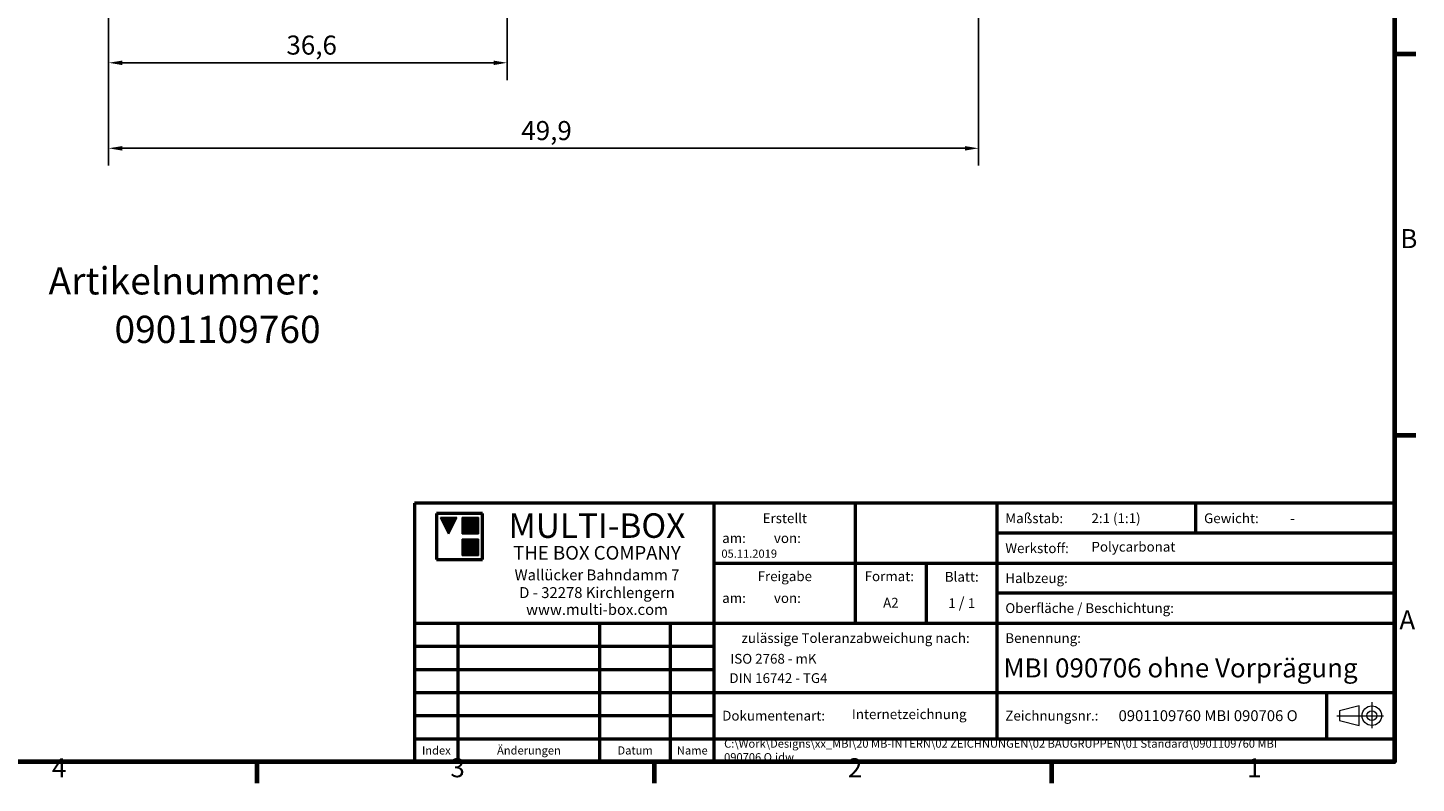
# Model space of a CAD drawing. Units: millimetres. Extents: x 8 to 294, y 3 to 208.
# Drawn here: x 166 to 294, y 3 to 72 of the extents above; entities that cross this region are included whole.
import ezdxf
from ezdxf.enums import TextEntityAlignment as Align

# ---------------------------------------------------------------- set-up
doc = ezdxf.new("R2010")
doc.units = ezdxf.units.MM
doc.header["$LTSCALE"] = 0.5
doc.layers.get('0').update_dxf_attribs({"lineweight": 25})
for name, color, linetype, lineweight in [('1 Unterteil UT', 7, 'Continuous', 25), ('Bemaßung (ISO)', 7, 'Continuous', 25), ('Rahmen (ISO)', 7, 'Continuous', 70), ('Schraffur (ISO)', 7, 'Continuous', 18), ('SCHRIFT-05', 7, 'Continuous', 50), ('Symbol (ISO)', 7, 'Continuous', 25), ('Titel (ISO)', 7, 'Continuous', 50)]:
    doc.layers.add(name, color=color, linetype=linetype, lineweight=lineweight)
doc.styles.add('Notiztext (DIN)', font='isocpeur.ttf')
doc.styles.add('Textstil13', font='isocpeur.ttf')
doc.styles.add('Textstil14', font='isocpeur.ttf')
doc.styles.add('Textstil20', font='verdana.ttf')
doc.styles.add('Textstil25', font='isocpeur.ttf')
doc.styles.add('Textstil27', font='verdana.ttf')
doc.styles.add('Textstil35', font='arial.ttf')
doc.styles.add('Textstil36', font='arial.ttf')
doc.styles.add('Textstil38', font='arial.ttf')
doc.styles.add('Textstil40', font='isocpeur.ttf')
doc.dimstyles.new('Standard (DIN)', dxfattribs={"dimscale": 0.5, "dimtxt": 3.5, "dimasz": 2.5, "dimexe": 3.175, "dimexo": 0.8, "dimgap": 0.8, "dimtad": 1, "dimrnd": 1e-08, "dimtxsty": 'Notiztext (DIN)', "dimcen": 0.09, "dimdle": 10, "dimclrd": 256, "dimclre": 256, "dimclrt": 256, "dimadec": 0, "dimazin": 0, "dimtfac": 1, "dimtmove": 0, "dimatfit": 3, "dimfxl": 1, "dimtolj": 1, "dimtzin": 0, "dimlwd": -1, "dimlwe": -1, "dimarcsym": 0})

# ---------------------------------------------------------------- blocks, each defined once
blk = doc.blocks.new('Ränder Vorgaberahmen')
at = {"layer": 'Rahmen (ISO)'}
for p, q in [((584, 140), (587.9, 140)), ((584, 70), (587.9, 70)), ((375, 10), (375, 6.1)), ((448, 10), (448, 6.1)), ((521, 10), (521, 6.1))]:
    blk.add_line(p, q, dxfattribs=at)
at = {"layer": 'Rahmen (ISO)', "flags": 128}
blk.add_lwpolyline([(20, 10), (20, 410), (584, 410), (584, 10), (20, 10)], dxfattribs=at)
at = {"layer": 'Rahmen (ISO)', "char_height": 3.5, "attachment_point": 7, "style": 'Notiztext (DIN)'}
for s, insert in [('B', (585.05, 103.25)), ('A', (584.88, 33.25)), ('4', (337.4, 6.1)), ('3', (410.58, 6.1)), ('2', (483.58, 6.1)), ('1', (556.92, 6.1))]:
    blk.add_mtext(s, dxfattribs=dict(at, insert=insert))
blk = doc.blocks.new('Schriftfelder DIN')
at = {"layer": 'Schraffur (ISO)', "true_color": 0xff0000}
blk.add_hatch(color=1, dxfattribs=at).paths.add_polyline_path([(246.77, 68.62), (243.77, 68.62), (245.27, 65.62)])
at = {"layer": 'Schraffur (ISO)'}
for color, points in [(256, [(247.77, 65.62), (250.77, 65.62), (250.77, 68.62), (247.77, 68.62)]), (7, [(247.77, 64.62), (247.77, 61.62), (250.77, 61.62), (250.77, 64.62)])]:
    blk.add_hatch(color=color, dxfattribs=at).paths.add_polyline_path(points)
at = {"color": 1, "true_color": 0xff0000}
for p, q in [((246.77, 68.62), (243.77, 68.62)), ((243.77, 68.62), (245.27, 65.62)), ((245.27, 65.62), (246.77, 68.62))]:
    blk.add_line(p, q, dxfattribs=at)
at = {"color": 7}
blk.add_line((247.77, 65.62), (250.77, 65.62), dxfattribs=at)
at = {"layer": '1 Unterteil UT', "linetype": 'Continuous', "lineweight": 50}
for p, q in [((251.52, 69.37), (243.02, 69.37)), ((243.02, 69.37), (243.02, 60.87)), ((251.52, 60.87), (251.52, 69.37)), ((243.02, 60.87), (251.52, 60.87))]:
    blk.add_line(p, q, dxfattribs=at)
at = {"layer": '1 Unterteil UT', "linetype": 'Continuous'}
for p, q in [((247.77, 68.62), (247.77, 65.62)), ((250.77, 68.62), (247.77, 68.62)), ((250.77, 65.62), (250.77, 68.62)), ((247.77, 64.62), (247.77, 61.62)), ((250.77, 64.62), (247.77, 64.62)), ((250.77, 61.62), (250.77, 64.62)), ((247.77, 61.62), (250.77, 61.62))]:
    blk.add_line(p, q, dxfattribs=at)
at = {"layer": 'Titel (ISO)'}
for p, q in [((419.02, 71.22), (239.02, 71.22)), ((239.02, 71.22), (239.02, 23.72)), ((294.02, 23.72), (294.02, 71.22)), ((320.02, 60.22), (320.02, 71.22)), ((346.02, 27.97), (346.02, 71.22)), ((382.52, 65.72), (382.52, 71.22)), ((419.02, 23.72), (419.02, 71.22)), ((419.02, 65.72), (346.02, 65.72)), ((294.02, 60.22), (419.02, 60.22)), ((320.02, 49.22), (320.02, 60.22)), ((333.02, 49.22), (333.02, 60.22)), ((419.02, 54.72), (346.02, 54.72)), ((239.02, 49.22), (294.02, 49.22)), ((247.02, 23.72), (247.02, 49.22)), ((273.02, 23.72), (273.02, 49.22)), ((286.02, 23.72), (286.02, 49.22)), ((294.02, 49.22), (419.02, 49.22)), ((239.02, 44.97), (294.02, 44.97)), ((239.02, 40.72), (294.02, 40.72)), ((239.02, 36.47), (294.02, 36.47)), ((294.02, 36.47), (419.02, 36.47)), ((406.52, 36.47), (406.52, 27.97)), ((294.02, 32.22), (239.02, 32.22)), ((239.02, 27.97), (294.02, 27.97)), ((294.02, 27.97), (346.02, 27.97)), ((346.02, 27.97), (419.02, 27.97)), ((239.02, 23.72), (419.02, 23.72))]:
    blk.add_line(p, q, dxfattribs=at)
at = {"layer": 'Titel (ISO)', "lineweight": 18}
for p, q in [((412.5, 34.02), (408.9, 33.12)), ((412.5, 30.42), (412.5, 34.02)), ((408.9, 33.12), (408.9, 31.32)), ((408.9, 31.32), (412.5, 30.42))]:
    blk.add_line(p, q, dxfattribs=at)
at = {"layer": 'Titel (ISO)', "linetype": 'Continuous', "lineweight": 18}
for p, q in [((414.84, 34.7), (414.84, 29.93)), ((408.43, 32.22), (416.96, 32.22))]:
    blk.add_line(p, q, dxfattribs=at)
at = {"layer": 'Titel (ISO)', "lineweight": 18}
for radius in [1.8, 0.9]:
    blk.add_circle((414.84, 32.22), radius, dxfattribs=at)
at = {"layer": 'SCHRIFT-05', "color": 7}
for s, height, style, p in [('MULTI-BOX', 4.5, 'Textstil36', (272.52, 67.12)), ('THE BOX COMPANY', 2.5, 'Textstil35', (272.52, 62.12)), ('Wallücker Bahndamm 7', 2, 'Textstil38', (272.52, 58.07)), ('D - 32278 Kirchlengern', 2, 'Textstil38', (272.52, 54.82)), ('www.multi-box.com', 2, 'Textstil38', (272.52, 51.72))]:
    blk.add_text(s, height=height, dxfattribs=dict(at, style=style)).set_placement(p, align=Align.MIDDLE_CENTER)
at = {"layer": 'Titel (ISO)'}
for s, height, style, p in [('Erstellt', 1.8, 'Textstil27', (307.02, 68.47)), ('Freigabe', 1.8, 'Textstil27', (307.02, 57.82)), ('Format:', 1.8, 'Textstil27', (326.21, 57.82)), ('Blatt:', 1.8, 'Textstil27', (339.52, 57.72)), ('zulässige Toleranzabweichung nach:', 1.8, 'Textstil27', (320.02, 46.47)), ('Index', 1.5, 'Textstil20', (243.02, 25.84)), ('Änderungen', 1.5, 'Textstil20', (260.02, 25.84)), ('Datum', 1.5, 'Textstil20', (279.52, 25.84)), ('Name', 1.5, 'Textstil20', (290.02, 25.84))]:
    blk.add_text(s, height=height, dxfattribs=dict(at, style=style)).set_placement(p, align=Align.MIDDLE_CENTER)
for s, style, p in [('Maßstab:', 'Textstil27', (347.52, 68.47)), ('Gewicht:', 'Textstil27', (384.02, 68.47)), ('am:', 'Textstil27', (295.52, 64.82)), ('von:', 'Textstil27', (305.02, 64.82)), ('Werkstoff:', 'Textstil27', (347.52, 62.97)), ('Halbzeug:', 'Textstil27', (347.52, 57.47)), ('am:', 'Textstil27', (295.52, 53.82)), ('von:', 'Textstil27', (305.02, 53.82)), ('Benennung:', 'Textstil27', (347.52, 46.47)), ('ISO 2768 - mK', 'Textstil25', (297.02, 42.67)), ('Dokumentenart:', 'Textstil27', (295.52, 32.22)), ('Zeichnungsnr.:', 'Textstil27', (347.52, 32.22))]:
    blk.add_text(s, height=1.8, dxfattribs=dict(at, style=style)).set_placement(p, align=Align.MIDDLE_LEFT)
at = {"layer": 'Titel (ISO)', "style": 'Notiztext (DIN)'}
for s, insert, char_height, attachment_point in [('\\fISOCPEUR|b0|i0;\\H1.7923;1 \\fISOCPEUR|b0|i0;\\H2.0000;/ \\fISOCPEUR|b0|i0;\\H1.7923;1 ', (339.52, 52.97), 3.5, 5), ('\\fVerdana|b0|i0;\\H1.8000;Oberfläche / Beschichtung\\fISOCPEUR|b0|i0;\\H1.8000;:', (347.52, 51.97), 1.8, 4)]:
    blk.add_mtext(s, dxfattribs=dict(at, insert=insert, char_height=char_height, attachment_point=attachment_point))
at = {"layer": 'Titel (ISO)'}
for tag, p, height, style in [('<Maßstab>_001', (363.34, 67.57), 1.8, 'Textstil25'), ('MASSE\\P3;_001', (399.84, 67.57), 1.8, 'Textstil25'), ('<Werkstoff>_001', (363.34, 62.34), 1.8, 'Textstil25'), ('ERSTELLUNGSDATUM_001', (295.37, 61.22), 1.5, 'Textstil13'), ('Blattgröße_001', (325.08, 52.07), 1.79, 'Textstil40'), ('BEZEICHNUNG_001', (347.17, 39.24), 3.5, 'Notiztext (DIN)'), ('<Allgemeintoleranzen_2.Zeile>_001', (296.84, 38.22), 1.8, 'Textstil25'), ('<Dokumentenart>_001', (319.34, 31.59), 1.8, 'Textstil25'), ('BAUTEILNUMMER_001', (368.32, 31.22), 2, 'Textstil14'), ('DATEINAME_UND_PFAD_001', (295.87, 26.34), 1.5, 'Textstil13'), ('DATEINAME_UND_PFAD_002', (295.87, 23.84), 1.5, 'Textstil13')]:
    blk.add_attdef(tag, p, '', height=height, dxfattribs=dict(at, style=style))
at = {"layer": 'Titel (ISO)', "style": 'Textstil25'}
blk.add_attdef('STATUS', text='', height=1.8, dxfattribs=at).set_placement((333.02, 63.97), align=Align.MIDDLE_CENTER)
at = {"layer": 'Titel (ISO)'}
for tag, height, style, p in [('<Halbzeug>', 1.8, 'Textstil25', (363.52, 57.47)), ('KONTROLLDATUM', 1.5, 'Textstil13', (295.52, 50.97)), ('KONTROLLIERT_VON', 1.5, 'Textstil13', (305.02, 50.97)), ('<Oberfläche_/_Beschichtung>', 1.8, 'Textstil25', (384.52, 51.97))]:
    blk.add_attdef(tag, text='', height=height, dxfattribs=dict(at, style=style)).set_placement(p, align=Align.MIDDLE_LEFT)
blk = doc.blocks.new('*D32')
at = {"layer": 'Bemaßung (ISO)', "transparency": 16777216}
for p, q in [((173.9, 85.39), (173.9, 67.6)), ((210.5, 81.88), (210.5, 67.6)), ((209.25, 69.19), (175.15, 69.19))]:
    blk.add_line(p, q, dxfattribs=at)
for points in [[(175.15, 69.39), (175.15, 68.98), (173.9, 69.19)], [(209.25, 69.39), (209.25, 68.98), (210.5, 69.19)]]:
    blk.add_solid(points, dxfattribs=at)
at = {"layer": 'Defpoints', "color": 0, "transparency": 16777216}
for p in [(173.9, 85.79), (210.5, 82.28), (173.9, 69.19)]:
    blk.add_point(p, dxfattribs=at)
at = {"layer": 'Bemaßung (ISO)', "transparency": 16777216, "insert": (190.23, 71.69), "char_height": 1.75, "attachment_point": 1, "style": 'Notiztext (DIN)'}
blk.add_mtext('\\A1;36,6', dxfattribs=at)
blk = doc.blocks.new('*D39')
at = {"layer": 'Bemaßung (ISO)', "transparency": 16777216}
for p, q in [((253.8, 86.98), (253.8, 59.75)), ((173.9, 85.39), (173.9, 59.75)), ((175.15, 61.34), (252.55, 61.34))]:
    blk.add_line(p, q, dxfattribs=at)
for points in [[(175.15, 61.54), (175.15, 61.13), (173.9, 61.34)], [(252.55, 61.54), (252.55, 61.13), (253.8, 61.34)]]:
    blk.add_solid(points, dxfattribs=at)
at = {"layer": 'Defpoints', "color": 0, "transparency": 16777216}
for p in [(253.8, 87.38), (173.9, 85.79), (253.8, 61.34)]:
    blk.add_point(p, dxfattribs=at)
at = {"layer": 'Bemaßung (ISO)', "transparency": 16777216, "insert": (211.8, 63.84), "char_height": 1.75, "attachment_point": 1, "style": 'Notiztext (DIN)'}
blk.add_mtext('\\A1;49,9', dxfattribs=at)

msp = doc.modelspace()

# ---------------------------------------------------------------- block references
at = {"xscale": 0.5, "yscale": 0.5, "zscale": 0.5}
msp.add_blockref('Ränder Vorgaberahmen', (0, 0), dxfattribs=at)
msp.add_blockref('Schriftfelder DIN', (82.4916, -6.8597), dxfattribs=at).add_auto_attribs({'BEZEICHNUNG_001': 'MBI 090706 ohne Vorprägung', 'BAUTEILNUMMER_001': '0901109760 MBI 090706 O', 'ERSTELLUNGSDATUM_001': '05.11.2019', 'Blattgröße_001': 'A2', '<Maßstab>_001': '2:1 (1:1)', '<Werkstoff>_001': 'Polycarbonat', 'MASSE\\P3;_001': '-', 'DATEINAME_UND_PFAD_001': 'C:\\Work\\Designs\\xx_MBI\\20 MB-INTERN\\02 ZEICHNUNGEN\\02 BAUGRUPPEN\\01 Standard\\0901109760 MBI', '<Dokumentenart>_001': 'Internetzeichnung', '<Allgemeintoleranzen_2.Zeile>_001': 'DIN 16742 - TG4', 'DATEINAME_UND_PFAD_002': '090706 O.idw'})

# ---------------------------------------------------------------- texts
at = {"layer": 'Symbol (ISO)', "insert": (193.3728, 50.4208), "char_height": 2.5, "width": 22.490723, "attachment_point": 3, "line_spacing_factor": 1.068348, "style": 'Notiztext (DIN)'}
msp.add_mtext('\\fISOCPEUR|b0|i0;\\H2.5000;Artikelnummer:\\P\\fISOCPEUR|b0|i0;\\H2.5000;0901109760', dxfattribs=at)

# ---------------------------------------------------------------- dimensions: what is measured, and where the dimension line sits
at = {"layer": 'Bemaßung (ISO)'}
dim = msp.add_linear_dim(base=(253.8015, 61.3366), p1=(173.9015, 85.7872), p2=(253.8015, 87.3848), dimstyle='Standard (DIN)', override={"dimgap": 0.8, "dimdec": 2, "dimlfac": 0.624531, "dimtol": 0, "dimlim": 0, "dimtp": 0, "dimtm": 0, "dimtdec": 2, "dimtofl": 0, "dimatfit": 1}, dxfattribs=at)
dim.commit()
dim.dimension.update_dxf_attribs({"geometry": '*D39', "text_midpoint": (213.8515, 61.3366), "dimtype": 160})
dim = msp.add_linear_dim(base=(173.9015, 69.1851), p1=(210.5015, 82.2844), p2=(173.9015, 85.7872), angle=180, dimstyle='Standard (DIN)', override={"dimgap": 0.8, "dimdec": 2, "dimtol": 0, "dimlim": 0, "dimtp": 0, "dimtm": 0, "dimtdec": 2, "dimtofl": 0, "dimatfit": 1}, dxfattribs=at)
dim.commit()
dim.dimension.update_dxf_attribs({"geometry": '*D32', "text_midpoint": (192.2015, 69.1851), "dimtype": 160})

doc.saveas('drawing.dxf')
